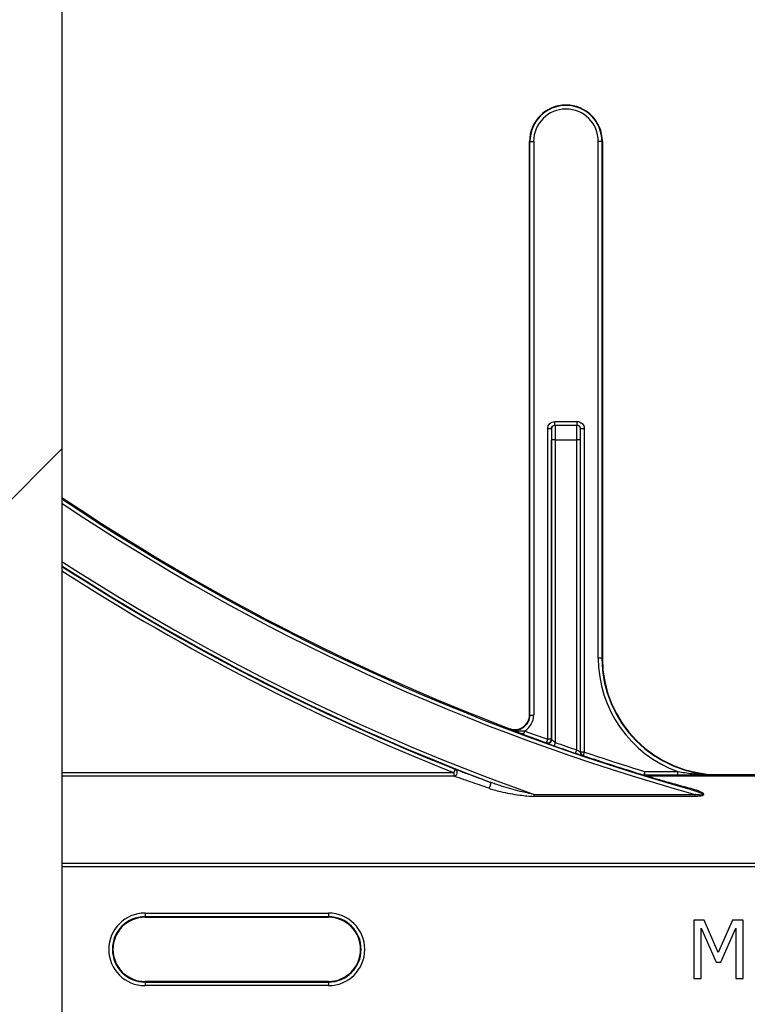
# Model space of a CAD drawing. Units: inches. Extents: x -274 to 3, y -2 to 66.
# Drawn here: x -9 to -8, y 15 to 17 of the extents above; entities that cross this region are included whole.
import ezdxf

# ---------------------------------------------------------------- set-up
doc = ezdxf.new("R2010")
doc.units = ezdxf.units.IN
doc.header["$LTSCALE"] = 0.5
doc.header["$MEASUREMENT"] = 0
doc.layers.get('0').update_dxf_attribs({"lineweight": 30})
doc.layers.add('Conc', color=251, linetype='Continuous')
doc.layers.add('HATCH', color=4, linetype='Continuous', lineweight=9)

msp = doc.modelspace()

# ---------------------------------------------------------------- hatches: boundary and pattern name
at = {"layer": 'Conc'}
h = msp.add_hatch(dxfattribs=at)
h.set_pattern_fill('AR-CONC', color=256, scale=0.75, style=0)
h.set_pattern_definition([(50, (44.018, 2.853), (5.37945, -0.47064), [0.5625, -6.1875]), (355, (44.018, 2.853), (-1.04064, 5.64144), [0.45, -4.95]), (100.451, (44.466, 2.814), (4.3388, 5.1708), [0.47805, -5.25857]), (46.184, (44.018, 4.353), (8.0043, -1.2414), [0.84375, -9.28125]), (96.636, (44.685, 4.25), (7.01, 7.3059), [0.7171, -7.8879]), (351.184, (44.018, 4.353), (7.01, 7.3059), [0.675, -7.425]), (21, (44.768, 3.978), (4.4768, -3.01964), [0.5625, -6.1875]), (326, (44.768, 3.978), (1.82486, 5.4386), [0.45, -4.95]), (71.451, (45.141, 3.7265), (6.30167, 2.419), [0.47805, -5.25857]), (37.5, (44.018, 2.8532), (0.0912, 2.496704), [0, -4.89, 0, -5.025, 0, -4.96875]), (7.5, (44.018, 2.8532), (1.97302, 2.95809), [0, -2.865, 0, -4.7775, 0, -1.89375]), (327.5, (42.3455, 2.8532), (4.00367, -0.16916), [0, -1.875, 0, -5.85, 0, -7.7625]), (317.5, (41.5955, 2.8532), (4.3739, 0.75079), [0, -2.4375, 0, -3.885, 0, -5.5125])])
h.paths.add_polyline_path([(-1.0478, 10.0043), (-9.0478, 10.0043), (-9.0478, 27.0043), (-1.0478, 27.0043)])
at = {"layer": 'HATCH'}
h = msp.add_hatch(dxfattribs=at)
h.set_pattern_fill('SACNCR', color=256, scale=10)
h.set_pattern_definition([(45, (44.018, 2.8532), (-0.662913, 0.662913), []), (45, (44.6809, 2.8532), (-0.662913, 0.662913), [0, -0.9375])])
h.paths.add_polyline_path([(1.7022, 10.0043), (-1.0478, 10.0043), (-1.0478, 28.0043), (1.7022, 28.0043)])
h.paths.add_polyline_path([(-9.0478, 10.0043), (-11.7978, 10.0043), (-11.7978, 28.0043), (-9.0478, 28.0043)])

# ---------------------------------------------------------------- linework, layer by layer
for p, q in [((-9.0478, 19.0043), (-9.0478, 10.0043)), ((-8.0434, 16.7382), (-8.0443, 16.7382)), ((-8.0443, 15.5072), (-8.0443, 16.7382)), ((-8.0434, 16.7382), (-8.0355, 16.7382)), ((-8.0434, 15.5072), (-8.0434, 16.7382)), ((-8.0355, 16.7382), (-8.0355, 15.5072)), ((-7.889, 16.7382), (-7.8968, 16.7382)), ((-7.8968, 15.6293), (-7.8968, 16.7382)), ((-7.889, 16.7382), (-7.889, 15.6293)), ((-7.8881, 16.7382), (-7.889, 16.7382)), ((-7.8881, 16.7382), (-7.8881, 15.6293)), ((-7.9898, 16.1371), (-7.9426, 16.1371)), ((-7.9898, 16.1293), (-7.9898, 16.1371)), ((-7.9898, 16.1293), (-7.9896, 16.1293)), ((-7.9896, 16.1293), (-7.9428, 16.1293)), ((-7.9428, 16.1293), (-7.9426, 16.1293)), ((-7.9426, 16.1371), (-7.9426, 16.1293)), ((-7.9976, 16.1215), (-8.0054, 16.1215)), ((-8.0054, 15.4551), (-8.0054, 16.1215)), ((-7.9974, 16.1215), (-7.9976, 16.1215)), ((-7.9976, 16.1215), (-7.9976, 15.4551)), ((-7.9348, 16.1215), (-7.9349, 16.1215)), ((-7.9348, 15.4278), (-7.9348, 16.1215)), ((-7.927, 16.1215), (-7.9348, 16.1215)), ((-7.927, 16.1215), (-7.927, 15.4278)), ((-7.997, 15.4543), (-7.997, 16.0981)), ((-7.9892, 16.0981), (-7.997, 16.0981)), ((-7.9892, 16.0981), (-7.9892, 15.4484)), ((-7.9892, 16.0981), (-7.9432, 16.0981)), ((-7.9354, 16.0981), (-7.9432, 16.0981)), ((-7.9432, 15.4324), (-7.9432, 16.0981)), ((-7.9354, 16.0981), (-7.9354, 15.4274)), ((-7.889, 15.6293), (-7.8968, 15.6293)), ((-7.889, 15.6293), (-7.8881, 15.6293)), ((-8.0443, 15.5072), (-8.0434, 15.5072)), ((-8.0434, 15.5072), (-8.0355, 15.5072)), ((-8.087, 15.477), (-8.0866, 15.4779)), ((-8.0574, 15.4657), (-8.0547, 15.473)), ((-8.008, 15.4477), (-8.0054, 15.4551)), ((-8.0075, 15.4469), (-8.008, 15.4477)), ((-7.9976, 15.4551), (-8.0054, 15.4551)), ((-7.9976, 15.4551), (-7.997, 15.4543)), ((-7.9892, 15.4484), (-7.9918, 15.4411)), ((-7.9457, 15.425), (-7.9432, 15.4324)), ((-7.9354, 15.4274), (-7.9348, 15.4278)), ((-7.927, 15.4278), (-7.9348, 15.4278)), ((-7.927, 15.4278), (-7.9295, 15.4204)), ((-7.9295, 15.4204), (-7.93, 15.42)), ((-9.0478, 15.3838), (-8.2072, 15.3838)), ((-8.2043, 15.3911), (-8.2072, 15.3838)), ((-8.2072, 15.3838), (-8.2072, 15.376)), ((-7.7968, 15.3859), (-7.7991, 15.3784)), ((-7.7968, 15.3781), (-7.7968, 15.3859)), ((-7.7968, 15.3859), (-7.7259, 15.3859)), ((-7.7259, 15.3781), (-7.7259, 15.3859)), ((-8.2072, 15.376), (-9.0478, 15.376)), ((-7.7991, 15.3783), (-7.7991, 15.3784)), ((-7.7259, 15.3781), (-7.7968, 15.3781)), ((-7.7968, 15.3781), (-7.7968, 15.378)), ((-7.7968, 15.378), (-7.1714, 15.378)), ((-7.7913, 15.3771), (-7.7913, 15.3762)), ((-7.1713, 15.3771), (-7.7913, 15.3771)), ((-7.1713, 15.3762), (-7.7913, 15.3762)), ((-7.6381, 15.3793), (-7.4605, 15.3793)), ((-7.6381, 15.3793), (-7.6381, 15.3784)), ((-8.0342, 15.3325), (-8.0342, 15.3367)), ((-8.0342, 15.3367), (-7.6889, 15.3367)), ((-7.6889, 15.3325), (-8.0342, 15.3325)), ((-7.6889, 15.3325), (-7.6889, 15.3367)), ((-9.0478, 15.1891), (-1.0478, 15.1891)), ((-1.0478, 15.1813), (-9.0478, 15.1813)), ((-8.8696, 15.0822), (-8.4759, 15.0822)), ((-8.8696, 15.0822), (-8.8696, 15.0744)), ((-8.4759, 15.0744), (-8.8696, 15.0744)), ((-8.8696, 15.0744), (-8.8696, 15.0732)), ((-8.8696, 15.0732), (-8.4759, 15.0732)), ((-8.4759, 15.0822), (-8.4759, 15.0744)), ((-8.4759, 15.0744), (-8.4759, 15.0732)), ((-7.6695, 15.0668), (-7.6917, 15.0668)), ((-7.6917, 15.0668), (-7.6917, 14.9418)), ((-7.6396, 14.9975), (-7.6695, 15.0668)), ((-7.6086, 15.0668), (-7.6396, 14.9975)), ((-7.5857, 15.0668), (-7.6086, 15.0668)), ((-7.5857, 14.9418), (-7.5857, 15.0668)), ((-7.6759, 14.9418), (-7.6759, 15.0496)), ((-7.6759, 15.0496), (-7.6436, 14.9766)), ((-7.6336, 14.9766), (-7.6015, 15.0496)), ((-7.6015, 15.0496), (-7.6015, 14.9418)), ((-7.6436, 14.9766), (-7.6336, 14.9766)), ((-7.6917, 14.9418), (-7.6759, 14.9418)), ((-7.6015, 14.9418), (-7.5857, 14.9418)), ((-8.8696, 14.9342), (-8.8696, 14.9354)), ((-8.4759, 14.9354), (-8.8696, 14.9354)), ((-8.8696, 14.9342), (-8.8696, 14.9264)), ((-8.8696, 14.9342), (-8.4759, 14.9342)), ((-8.4759, 14.9264), (-8.8696, 14.9264)), ((-8.4759, 14.9342), (-8.4759, 14.9354)), ((-8.4759, 14.9342), (-8.4759, 14.9264))]:
    msp.add_line(p, q)
at = {"flags": 128}
msp.add_lwpolyline([(-8.1312, 15.35), (-8.1302, 15.3515), (-8.1293, 15.3535), (-8.1285, 15.3555), (-8.1279, 15.3576), (-8.1276, 15.3596), (-8.1276, 15.3612), (-8.1279, 15.3623), (-8.1285, 15.3629)], dxfattribs=at)
for centre, radius, start, end in [((-7.9662, 16.7382), 0.0781, 0, 180), ((-7.9662, 16.7382), 0.0772, 0, 180), ((-7.9662, 16.7382), 0.0694, 0, 180), ((-7.9896, 16.1215), 0.00781, 90.0044, 180.0044), ((-7.9428, 16.1215), 0.00781, 359.9956, 89.9956), ((-6.4228, 19.8793), 4.7054, 236.0913, 249.2918), ((-6.4228, 19.8793), 4.708, 236.1125, 254.2512), ((-6.4228, 19.8793), 4.7158, 236.1762, 254.425), ((-6.4228, 19.8793), 4.82, 237.0021, 250.4684), ((-6.4228, 19.8793), 4.8278, 237.0623, 249.3098), ((-6.4228, 19.8793), 4.8289, 237.0707, 248.3499), ((-6.4228, 19.8793), 4.8367, 237.1306, 248.3499), ((-7.6381, 15.6293), 0.2588, 180, 250.1631), ((-7.6381, 15.6293), 0.251, 180, 270), ((-7.6381, 15.6293), 0.25, 180, 270), ((-8.0756, 15.5072), 0.0322, 249.2918, 0), ((-8.0756, 15.5072), 0.0312, 249.2918, 0), ((-8.0756, 15.5072), 0.04, 301.4376, 0), ((-6.4228, 19.8793), 4.6988, 249.6771, 250.3169), ((-6.4228, 19.8793), 4.7066, 249.6771, 250.3169), ((-8.0054, 15.4551), 0.00781, 250.3492, 359.9677), ((-8.0048, 15.4543), 0.00781, 250.3587, 359.9677), ((-6.4228, 19.8793), 4.6996, 250.5297, 251.1242), ((-6.4228, 19.8793), 4.7074, 250.5297, 251.1242), ((-7.9275, 15.4274), 0.00781, 180.0137, 251.3105), ((-7.927, 15.4278), 0.00781, 180.0137, 251.3153), ((-6.4228, 19.8793), 4.6988, 251.3291, 252.9972), ((-6.4228, 19.8793), 4.7066, 251.3291, 252.9972), ((-8.2074, 15.3839), 0.00785, 271.7491, 66.57), ((-7.7968, 15.3859), 0.00781, 252.9998, 269.9974), ((-7.7931, 15.3793), 0.00278, 258.8789, 308.6897), ((-7.7914, 15.3839), 0.00773, 253.1812, 270.2826), ((-7.7012, 15.3509), 0.00289, 282.4152, 341.3387), ((-6.4228, 19.8793), 4.708, 254.2804, 254.623), ((-8.8696, 15.0043), 0.0779, 90, 270), ((-8.8696, 15.0043), 0.0701, 90, 270), ((-8.8696, 15.0043), 0.0689, 90, 270), ((-8.4759, 15.0043), 0.0779, 270, 90), ((-8.4759, 15.0043), 0.0701, 270, 90), ((-8.4759, 15.0043), 0.0689, 270, 90)]:
    msp.add_arc(centre, radius, start, end)
at = {"extrusion": (0, 0, -1)}
for centre, major_axis, ratio, start_param, end_param in [((-7.9898, 16.1215), (0.0156, 0), 0.999848, 3.141593, 4.712389), ((-7.9898, 16.1215), (0.00782, 0), 0.999543, 3.141593, 4.712389), ((-7.9896, 16.0981), (0, -0.0313), 0.013091, 3.141593, 4.712389), ((-7.9428, 16.0981), (0, -0.0313), 0.013091, 1.570796, 3.141593), ((-7.9426, 16.1215), (-0.0156, 0), 0.999848, 1.570796, 3.141593), ((-7.9426, 16.1215), (0.00782, 0), 0.999543, 4.712389, 6.283185), ((-7.9974, 16.0981), (0, -0.0234), 0.017455, 3.141593, 4.712389), ((-7.9349, 16.0981), (0, -0.0234), 0.017455, 1.570796, 3.141593)]:
    msp.add_ellipse(centre, major_axis=major_axis, ratio=ratio, start_param=start_param, end_param=end_param, dxfattribs=at)
for points, knots in [([(-8.0574, 15.4657), (-8.0605, 15.4668), (-8.0684, 15.4698), (-8.0781, 15.4735), (-8.0844, 15.476), (-8.0869, 15.477), (-8.087, 15.477)], [0, 0, 0, 0, 0.2737934, 0.7099358, 0.9944978, 1, 1, 1, 1]), ([(-8.087, 15.477), (-8.0869, 15.477), (-8.0867, 15.4769), (-8.0859, 15.4766), (-8.0826, 15.4755), (-8.0748, 15.4736), (-8.0648, 15.4731), (-8.0573, 15.473), (-8.0547, 15.473)], [0, 0, 0, 0, 0.006795, 0.021044, 0.077806, 0.326928, 0.768306, 1, 1, 1, 1]), ([(-8.0075, 15.4469), (-8.0074, 15.4469), (-8.0073, 15.4468), (-8.0058, 15.4462), (-8.0026, 15.445), (-7.9997, 15.4439), (-7.9984, 15.4434)], [0, 0, 0, 0, 0.121783, 0.424247, 0.745137, 1, 1, 1, 1]), ([(-7.9892, 15.4484), (-7.9901, 15.4491), (-7.992, 15.4504), (-7.9944, 15.4522), (-7.9961, 15.4535), (-7.9969, 15.4542), (-7.997, 15.4543), (-7.997, 15.4543)], [0, 0, 0, 0, 0.248332, 0.491258, 0.717218, 0.920058, 1, 1, 1, 1]), ([(-7.9984, 15.4434), (-7.998, 15.4433), (-7.9961, 15.4426), (-7.9937, 15.4418), (-7.9918, 15.4411)], [0, 0, 0, 0, 0.185273, 1, 1, 1, 1]), ([(-7.9457, 15.425), (-7.9443, 15.4246), (-7.9413, 15.4235), (-7.937, 15.4221), (-7.934, 15.4212), (-7.9332, 15.4209), (-7.9331, 15.4209)], [0, 0, 0, 0, 0.280511, 0.633975, 0.970763, 1, 1, 1, 1]), ([(-7.9354, 15.4274), (-7.9354, 15.4274), (-7.9356, 15.4275), (-7.9369, 15.4283), (-7.9388, 15.4295), (-7.941, 15.431), (-7.9425, 15.432), (-7.9432, 15.4324)], [0, 0, 0, 0, 0.1893538, 0.3839064, 0.5910507, 0.8169782, 1, 1, 1, 1]), ([(-7.9331, 15.4209), (-7.9323, 15.4206), (-7.9305, 15.4201), (-7.9302, 15.42), (-7.93, 15.42)], [0, 0, 0, 0, 0.476736, 1, 1, 1, 1]), ([(-8.2043, 15.3911), (-8.2037, 15.3909), (-8.2013, 15.3901), (-8.1905, 15.3861), (-8.1658, 15.3768), (-8.1424, 15.3681), (-8.1285, 15.3629)], [0, 0, 0, 0, 0.065, 0.240651, 0.547342, 1, 1, 1, 1]), ([(-7.7259, 15.3859), (-7.7158, 15.3843), (-7.6868, 15.3799), (-7.6575, 15.3783), (-7.6383, 15.3784), (-7.6381, 15.3784)], [0, 0, 0, 0, 0.345178, 0.992893, 1, 1, 1, 1]), ([(-8.1312, 15.35), (-8.1451, 15.3548), (-8.1683, 15.3627), (-8.1932, 15.3714), (-8.2041, 15.3751), (-8.2065, 15.3758), (-8.2072, 15.376)], [0, 0, 0, 0, 0.4592786, 0.7657135, 0.9373921, 1, 1, 1, 1]), ([(-8.0342, 15.3367), (-8.0442, 15.3388), (-8.0679, 15.3438), (-8.0956, 15.352), (-8.117, 15.3588), (-8.125, 15.3616), (-8.1285, 15.3629)], [0, 0, 0, 0, 0.312207, 0.737882, 0.884268, 1, 1, 1, 1]), ([(-7.7913, 15.3771), (-7.7923, 15.3772), (-7.7939, 15.3775), (-7.7956, 15.3778), (-7.7964, 15.3779), (-7.7967, 15.378), (-7.7968, 15.378), (-7.7968, 15.378), (-7.7968, 15.378)], [0, 0, 0, 0, 0.439141, 0.762109, 0.856855, 0.915764, 0.97967, 1, 1, 1, 1]), ([(-7.7006, 15.3481), (-7.7191, 15.3535), (-7.7475, 15.3618), (-7.777, 15.371), (-7.7904, 15.3753), (-7.7926, 15.3762), (-7.7936, 15.3765)], [0, 0, 0, 0, 0.491691, 0.757279, 0.895762, 1, 1, 1, 1]), ([(-7.7913, 15.3762), (-7.7905, 15.3759), (-7.7896, 15.3756), (-7.7853, 15.3742), (-7.7748, 15.3711), (-7.7449, 15.3625), (-7.7168, 15.3549), (-7.6985, 15.35)], [0, 0, 0, 0, 0.095101, 0.099987, 0.235553, 0.501208, 1, 1, 1, 1]), ([(-7.6381, 15.3784), (-7.6383, 15.3784), (-7.657, 15.3783), (-7.6859, 15.3781), (-7.7154, 15.3781), (-7.7259, 15.3781)], [0, 0, 0, 0, 0.006929, 0.648715, 1, 1, 1, 1]), ([(-8.1312, 15.35), (-8.1277, 15.3488), (-8.1197, 15.3463), (-8.0979, 15.341), (-8.0692, 15.335), (-8.0447, 15.3333), (-8.0342, 15.3325)], [0, 0, 0, 0, 0.116277, 0.262327, 0.686019, 1, 1, 1, 1]), ([(-7.7006, 15.3481), (-7.6958, 15.3466), (-7.6904, 15.3451), (-7.6827, 15.3424), (-7.6785, 15.3408), (-7.6745, 15.339), (-7.6729, 15.3379), (-7.6722, 15.3374), (-7.672, 15.337), (-7.6719, 15.3368), (-7.6719, 15.3365), (-7.6719, 15.3363), (-7.6721, 15.3362), (-7.6724, 15.336), (-7.6731, 15.3357), (-7.6756, 15.3354), (-7.6805, 15.3357), (-7.6854, 15.3362), (-7.6884, 15.3366), (-7.6889, 15.3367)], [0, 0, 0, 0, 0.307691, 0.339203, 0.504168, 0.582081, 0.610631, 0.628572, 0.635134, 0.641078, 0.645872, 0.650843, 0.656292, 0.661754, 0.671715, 0.703835, 0.816966, 0.965696, 1, 1, 1, 1]), ([(-7.6985, 15.35), (-7.6932, 15.3484), (-7.6852, 15.3462), (-7.6766, 15.3423), (-7.6728, 15.3399), (-7.6713, 15.3384), (-7.6707, 15.3373), (-7.6706, 15.3363), (-7.671, 15.3355), (-7.672, 15.3347), (-7.6748, 15.3335), (-7.6806, 15.3327), (-7.6858, 15.3326), (-7.6889, 15.3325)], [0, 0, 0, 0, 0.319532, 0.477959, 0.556241, 0.587332, 0.618171, 0.635188, 0.652449, 0.673738, 0.710575, 0.824551, 1, 1, 1, 1])]:
    msp.add_open_spline(points, degree=3, knots=knots)

doc.saveas('drawing.dxf')
